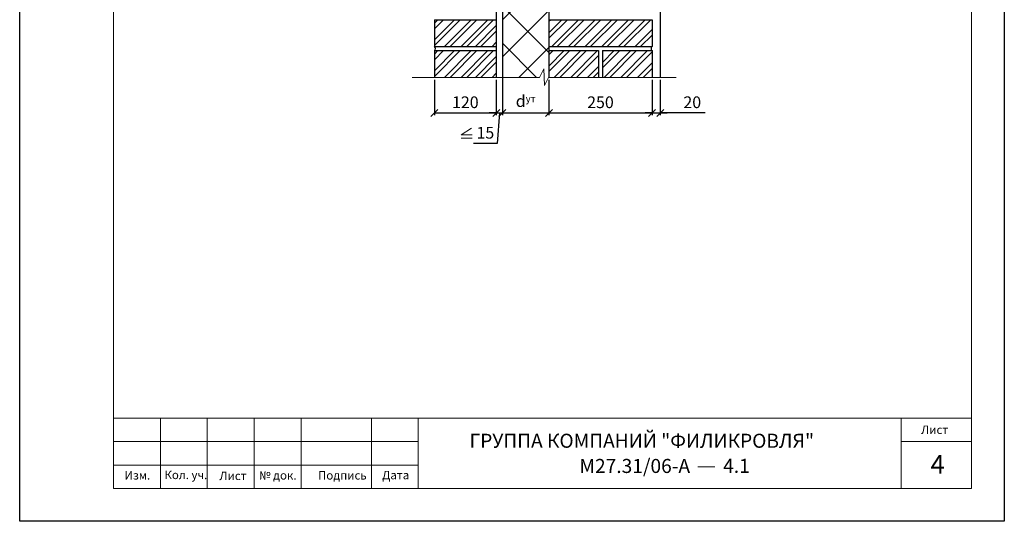
# Model space of a CAD drawing. Units: millimetres. Extents: x -162 to 4369, y -2916 to -949.
# Drawn here: x 989 to 1199, y -2536 to -2429 of the extents above; entities that cross this region are included whole.
import ezdxf

# ---------------------------------------------------------------- set-up
doc = ezdxf.new("R2010")
doc.units = ezdxf.units.MM
doc.header["$PDMODE"] = 2
doc.layers.get('0').update_dxf_attribs({"plot": 0})
for name, color, linetype, lineweight in [('Вспомогат. линии', 130, 'Continuous', 13), ('Основные линии', 7, 'Continuous', 30), ('Размер', 2, 'Continuous', 13), ('Размеры', 200, 'Continuous', 13), ('Слой1', 7, 'Continuous', 25), ('Штампы', 7, 'Continuous', 15), ('Штрих', 151, 'Continuous', 9)]:
    doc.layers.add(name, color=color, linetype=linetype, lineweight=lineweight)
doc.styles.get("Standard").update_dxf_attribs({"font": 'TIMES.TTF'})
doc.dimstyles.new('ISO-25', dxfattribs={"dimtxt": 2.5, "dimasz": 1.5, "dimexe": 0.5, "dimexo": 0.5, "dimgap": 1, "dimtad": 1, "dimlfac": 100, "dimtxsty": 'Standard', "dimblk": 'OBLIQUE', "dimblk1": 'OBLIQUE', "dimblk2": 'OPEN', "dimcen": 1.5, "dimadec": 0, "dimazin": 0, "dimtfac": 1, "dimtmove": 1, "dimatfit": 3, "dimldrblk": 'OPEN30', "dimfxl": 0, "dimarcsym": 0})

# ---------------------------------------------------------------- blocks, each defined once
blk = doc.blocks.new('_Oblique')
at = {"color": 0, "linetype": 'ByBlock', "lineweight": -2}
blk.add_line((-0.5, -0.5), (0.5, 0.5), dxfattribs=at)
blk = doc.blocks.new('*D93')
at = {"layer": 'Defpoints', "color": 0, "linetype": 'Continuous'}
for p in [(1077.04, -2441.71), (1090.24, -2441.71), (1090.24, -2449.28)]:
    blk.add_point(p, dxfattribs=at)
at = {"layer": 'Слой1', "color": 0, "linetype": 'Continuous', "lineweight": -2}
for p, q in [((1077.04, -2442.21), (1077.04, -2449.78)), ((1090.24, -2442.21), (1090.24, -2449.78)), ((1077.04, -2449.28), (1090.24, -2449.28))]:
    blk.add_line(p, q, dxfattribs=at)
at = {"layer": 'Слой1', "color": 0, "linetype": 'Continuous', "lineweight": -2, "xscale": 1.5, "yscale": 1.5, "zscale": 1.5, "rotation": 180}
blk.add_blockref('_Oblique', (1077.04, -2449.28), dxfattribs=at)
at = {"layer": 'Слой1', "color": 0, "linetype": 'Continuous', "lineweight": -2, "xscale": 1.5, "yscale": 1.5, "zscale": 1.5}
blk.add_blockref('_Oblique', (1090.24, -2449.28), dxfattribs=at)
at = {"layer": 'Слой1', "color": 0, "linetype": 'Continuous', "lineweight": 13, "insert": (1083.64, -2447.01), "char_height": 2.5, "attachment_point": 5}
blk.add_mtext('{\\fTimes New Roman|b0|i0|c204|p18;120}', dxfattribs=at)
blk = doc.blocks.new('_Open')
at = {"color": 0, "linetype": 'ByBlock', "lineweight": -2}
for p, q in [((-1, 0.17), (0, 0)), ((-1, -0.17), (0, 0)), ((0, 0), (-1, 0))]:
    blk.add_line(p, q, dxfattribs=at)
blk = doc.blocks.new('_Open30')
at = {"layer": 'Размеры', "color": 0, "lineweight": -2}
for p, q in [((-1, 0.27), (0, 0)), ((0, 0), (-1, -0.27)), ((0, 0), (-1, 0))]:
    blk.add_line(p, q, dxfattribs=at)
blk = doc.blocks.new('*D94')
at = {"layer": 'Defpoints', "color": 0}
for p in [(1090.24, -2441.71), (1091.56, -2441.71), (1091.56, -2449.28)]:
    blk.add_point(p, dxfattribs=at)
at = {"layer": 'Размер', "color": 0, "lineweight": -2}
for p, q in [((1090.24, -2442.21), (1090.24, -2449.78)), ((1091.56, -2442.21), (1091.56, -2449.78)), ((1090.24, -2449.28), (1088.74, -2449.28)), ((1090.24, -2449.28), (1091.56, -2449.28)), ((1090.24, -2449.28), (1091.56, -2449.28)), ((1090.9, -2449.28), (1090.41, -2455.8)), ((1091.56, -2449.28), (1093.06, -2449.28)), ((1090.41, -2455.8), (1085.4, -2455.8))]:
    blk.add_line(p, q, dxfattribs=at)
at = {"layer": 'Размер', "color": 0, "lineweight": -2, "xscale": 1.5, "yscale": 1.5, "zscale": 1.5}
blk.add_blockref('_Oblique', (1090.24, -2449.28), dxfattribs=at)
at = {"layer": 'Размер', "color": 0, "lineweight": -2, "xscale": 1.5, "yscale": 1.5, "zscale": 1.5, "rotation": 180}
blk.add_blockref('_Oblique', (1091.56, -2449.28), dxfattribs=at)
at = {"layer": 'Размер', "color": 0, "insert": (1087.91, -2453.52), "char_height": 2.5, "attachment_point": 5}
blk.add_mtext('{\\fTimes New Roman|b0|i0|c204|p18;15 }', dxfattribs=at)
blk = doc.blocks.new('*D95')
at = {"layer": 'Defpoints', "color": 0, "linetype": 'Continuous'}
for p in [(1101.46, -2441.71), (1123.46, -2441.71), (1123.46, -2449.28)]:
    blk.add_point(p, dxfattribs=at)
at = {"layer": 'Слой1', "color": 0, "linetype": 'Continuous', "lineweight": -2}
for p, q in [((1101.46, -2442.21), (1101.46, -2449.78)), ((1123.46, -2442.21), (1123.46, -2449.78)), ((1101.46, -2449.28), (1123.46, -2449.28))]:
    blk.add_line(p, q, dxfattribs=at)
at = {"layer": 'Слой1', "color": 0, "linetype": 'Continuous', "lineweight": -2, "xscale": 1.5, "yscale": 1.5, "zscale": 1.5, "rotation": 180}
blk.add_blockref('_Oblique', (1101.46, -2449.28), dxfattribs=at)
at = {"layer": 'Слой1', "color": 0, "linetype": 'Continuous', "lineweight": -2, "xscale": 1.5, "yscale": 1.5, "zscale": 1.5}
blk.add_blockref('_Oblique', (1123.46, -2449.28), dxfattribs=at)
at = {"layer": 'Слой1', "color": 0, "linetype": 'Continuous', "lineweight": 13, "insert": (1112.46, -2447.01), "char_height": 2.5, "attachment_point": 5}
blk.add_mtext('{\\fTimes New Roman|b0|i0|c204|p18;250 }', dxfattribs=at)
blk = doc.blocks.new('*D96')
at = {"layer": 'Defpoints', "color": 0}
for p in [(1123.46, -2441.71), (1125.22, -2441.71), (1125.22, -2449.28)]:
    blk.add_point(p, dxfattribs=at)
at = {"layer": 'Размер', "color": 0, "lineweight": -2}
for p, q in [((1123.46, -2442.21), (1123.46, -2449.78)), ((1125.22, -2442.21), (1125.22, -2449.78)), ((1123.46, -2449.28), (1121.96, -2449.28)), ((1123.46, -2449.28), (1125.22, -2449.28)), ((1123.46, -2449.28), (1125.22, -2449.28)), ((1125.22, -2449.28), (1126.72, -2449.28)), ((1134.78, -2449.28), (1125.22, -2449.28))]:
    blk.add_line(p, q, dxfattribs=at)
at = {"layer": 'Размер', "color": 0, "lineweight": -2, "xscale": 1.5, "yscale": 1.5, "zscale": 1.5}
blk.add_blockref('_Oblique', (1123.46, -2449.28), dxfattribs=at)
at = {"layer": 'Размер', "color": 0, "lineweight": -2, "xscale": 1.5, "yscale": 1.5, "zscale": 1.5, "rotation": 180}
blk.add_blockref('_Oblique', (1125.22, -2449.28), dxfattribs=at)
at = {"layer": 'Размер', "color": 0, "insert": (1132.04, -2447.01), "char_height": 2.5, "attachment_point": 5}
blk.add_mtext('{\\fTimes New Roman|b0|i0|c204|p18;20 }', dxfattribs=at)
blk = doc.blocks.new('*D97')
at = {"layer": 'Defpoints', "color": 0}
for p in [(1091.56, -2441.36), (1101.46, -2441.71), (1101.46, -2449.28)]:
    blk.add_point(p, dxfattribs=at)
at = {"layer": 'Размер', "color": 0, "lineweight": -2}
for p, q in [((1091.56, -2441.86), (1091.56, -2449.78)), ((1101.46, -2442.21), (1101.46, -2449.78)), ((1091.56, -2449.28), (1101.46, -2449.28))]:
    blk.add_line(p, q, dxfattribs=at)
at = {"layer": 'Размер', "color": 0, "lineweight": -2, "xscale": 1.5, "yscale": 1.5, "zscale": 1.5, "rotation": 180}
blk.add_blockref('_Oblique', (1091.56, -2449.28), dxfattribs=at)
at = {"layer": 'Размер', "color": 0, "lineweight": -2, "xscale": 1.5, "yscale": 1.5, "zscale": 1.5}
blk.add_blockref('_Oblique', (1101.46, -2449.28), dxfattribs=at)
at = {"layer": 'Размер', "color": 0, "insert": (1096.51, -2446.76), "char_height": 2.5, "attachment_point": 5}
blk.add_mtext('{\\fSymbol|b0|i0|c2|p18;d\\fTimes New Roman|b0|i0|c204|p18;\\H0.6x;ут}', dxfattribs=at)

msp = doc.modelspace()

# ---------------------------------------------------------------- linework, layer by layer
at = {"color": 0}
for p, q in [((988.59356, -2536.42934), (988.59356, -2240.42934)), ((1198.59356, -2240.42934), (1198.59356, -2536.42934)), ((1198.59356, -2536.42934), (988.59356, -2536.42934))]:
    msp.add_line(p, q, dxfattribs=at)
at = {"layer": 'Вспомогат. линии', "color": 0}
for p, q in [((1100.36453, -2439.87877), (1099.47768, -2441.70912)), ((1100.50922, -2443.42468), (1100.36453, -2439.87877)), ((1072.29482, -2441.70912), (1099.47768, -2441.70912)), ((1101.39693, -2441.70912), (1100.50922, -2443.42468)), ((1101.39693, -2441.70912), (1128.61656, -2441.70912))]:
    msp.add_line(p, q, dxfattribs=at)
at = {"layer": 'Основные линии', "color": 0}
for p, q in [((1101.45537, -2347.96679), (1101.45537, -2441.70912)), ((1091.55537, -2353.68255), (1091.55537, -2441.70912)), ((1125.21537, -2356.40072), (1125.21537, -2441.70912)), ((1090.2363, -2403.13437), (1090.2363, -2441.70912)), ((1077.03537, -2429.38912), (1090.2363, -2429.38912)), ((1077.03537, -2429.38912), (1077.03537, -2435.10912)), ((1101.45537, -2429.38912), (1123.45537, -2429.38912)), ((1123.45537, -2429.38912), (1123.45537, -2435.10912)), ((1077.03537, -2435.10912), (1090.2363, -2435.10912)), ((1077.03537, -2435.98912), (1077.03537, -2441.70912)), ((1077.03537, -2435.98912), (1090.2363, -2435.98912)), ((1101.45537, -2435.10912), (1123.45537, -2435.10912)), ((1101.45537, -2435.98912), (1112.01537, -2435.98912)), ((1112.01537, -2435.98912), (1112.01537, -2441.70912)), ((1112.89537, -2435.98912), (1112.89537, -2441.70912)), ((1112.89537, -2435.98912), (1123.45537, -2435.98912)), ((1123.45537, -2435.98912), (1123.45537, -2441.70912))]:
    msp.add_line(p, q, dxfattribs=at)
for centre, start, end in [((1076.68268, -2435.54912), 308.7146903, 51.2853097), ((1123.80806, -2435.54912), 128.7146903, 231.2853097)]:
    msp.add_arc(centre, 0.56391, start, end, dxfattribs=at)
at = {"layer": 'Размер', "color": 0}
for p, q in [((1084.97068, -2452.52222), (1082.77572, -2453.95513)), ((1082.77572, -2453.95513), (1085.08775, -2453.95513)), ((1085.08775, -2454.6862), (1082.77572, -2454.6862))]:
    msp.add_line(p, q, dxfattribs=at)
at = {"layer": 'Штампы', "color": 0}
for p, q in [((1008.59356, -2529.42934), (1008.59356, -2247.42934)), ((1191.59356, -2247.42934), (1191.59356, -2529.42934)), ((1191.59356, -2529.42934), (1008.59356, -2529.42934))]:
    msp.add_line(p, q, dxfattribs=at)
for points in [[(1191.59356, -2514.42934), (1008.59356, -2514.42934)], [(1018.59356, -2514.42934), (1018.59356, -2529.42934)], [(1028.59356, -2514.42934), (1028.59356, -2529.42934)], [(1038.59356, -2514.42934), (1038.59356, -2529.42934)], [(1048.59356, -2514.42934), (1048.59356, -2529.42934)], [(1063.59356, -2514.42934), (1063.59356, -2529.42934)], [(1073.59356, -2514.42934), (1073.59356, -2529.42934)], [(1176.59356, -2514.42934), (1176.59356, -2529.42934)], [(1073.59356, -2519.42934), (1008.59356, -2519.42934)], [(1191.59356, -2519.42934), (1176.59356, -2519.42934)], [(1073.59356, -2524.42934), (1008.59356, -2524.42934)], [(1133.2064, -2524.785), (1136.82426, -2524.785)]]:
    msp.add_lwpolyline(points, dxfattribs=at)
at = {"layer": 'Штрих', "color": 0}
for p, q in [((1091.55537, -2429.41981), (1101.45537, -2419.51981)), ((1101.45537, -2436.40872), (1091.55537, -2426.50872)), ((1091.55537, -2437.32243), (1101.45537, -2427.42243)), ((1077.03537, -2434.89523), (1082.54148, -2429.38912)), ((1077.03537, -2431.33904), (1078.9853, -2429.38912)), ((1077.03537, -2433.70983), (1081.35609, -2429.38912)), ((1077.03537, -2430.15365), (1077.79991, -2429.38912)), ((1079.19227, -2435.10912), (1084.91227, -2429.38912)), ((1080.37766, -2435.10912), (1086.09766, -2429.38912)), ((1082.74845, -2435.10912), (1088.46845, -2429.38912)), ((1083.93384, -2435.10912), (1089.65384, -2429.38912)), ((1101.45537, -2432.16401), (1104.23026, -2429.38912)), ((1101.45537, -2429.79322), (1101.85948, -2429.38912)), ((1101.45537, -2433.3494), (1105.41566, -2429.38912)), ((1102.06645, -2435.10912), (1107.78645, -2429.38912)), ((1103.25184, -2435.10912), (1108.97184, -2429.38912)), ((1105.62263, -2435.10912), (1111.34263, -2429.38912)), ((1106.80802, -2435.10912), (1112.52802, -2429.38912)), ((1109.17881, -2435.10912), (1114.89881, -2429.38912)), ((1110.3642, -2435.10912), (1116.0842, -2429.38912)), ((1112.73499, -2435.10912), (1118.45499, -2429.38912)), ((1113.92038, -2435.10912), (1119.64038, -2429.38912)), ((1116.29117, -2435.10912), (1122.01117, -2429.38912)), ((1117.47657, -2435.10912), (1123.19657, -2429.38912)), ((1085.79227, -2435.10912), (1090.2363, -2430.66508)), ((1119.84735, -2435.10912), (1123.45537, -2431.5011)), ((1086.97766, -2435.10912), (1090.2363, -2431.85048)), ((1121.03275, -2435.10912), (1123.45537, -2432.68649)), ((1077.03537, -2436.75365), (1077.79991, -2435.98912)), ((1077.03537, -2440.30983), (1081.35609, -2435.98912)), ((1077.03537, -2437.93904), (1078.9853, -2435.98912)), ((1077.03537, -2441.49523), (1082.54148, -2435.98912)), ((1079.19227, -2441.70912), (1084.91227, -2435.98912)), ((1080.37766, -2441.70912), (1086.09766, -2435.98912)), ((1082.74845, -2441.70912), (1088.46845, -2435.98912)), ((1083.93384, -2441.70912), (1089.65384, -2435.98912)), ((1089.34845, -2435.10912), (1090.2363, -2434.22126)), ((1098.85314, -2441.70912), (1091.55537, -2434.41135)), ((1095.07131, -2441.70912), (1101.45537, -2435.32506)), ((1101.45537, -2439.27637), (1104.74263, -2435.98912)), ((1101.45537, -2436.90558), (1102.37184, -2435.98912)), ((1101.45537, -2440.46177), (1105.92802, -2435.98912)), ((1102.57881, -2441.70912), (1108.29881, -2435.98912)), ((1103.7642, -2441.70912), (1109.4842, -2435.98912)), ((1106.13499, -2441.70912), (1111.85499, -2435.98912)), ((1112.89537, -2438.50492), (1115.41117, -2435.98912)), ((1112.89537, -2436.13413), (1113.04038, -2435.98912)), ((1112.89537, -2439.69031), (1116.59657, -2435.98912)), ((1113.24735, -2441.70912), (1118.96735, -2435.98912)), ((1114.43275, -2441.70912), (1120.15275, -2435.98912)), ((1116.80353, -2441.70912), (1122.52353, -2435.98912)), ((1123.40353, -2435.10912), (1123.45537, -2435.05728)), ((1085.79227, -2441.70912), (1090.2363, -2437.26508)), ((1107.32038, -2441.70912), (1112.01537, -2437.01413)), ((1117.98893, -2441.70912), (1123.45537, -2436.24267)), ((1086.97766, -2441.70912), (1090.2363, -2438.45048)), ((1109.69117, -2441.70912), (1112.01537, -2439.38492)), ((1120.35972, -2441.70912), (1123.45537, -2438.61346)), ((1121.54511, -2441.70912), (1123.45537, -2439.79885)), ((1089.34845, -2441.70912), (1090.2363, -2440.82126)), ((1110.87657, -2441.70912), (1112.01537, -2440.57031)), ((1100.52951, -2443.38548), (1100.50669, -2443.36267))]:
    msp.add_line(p, q, dxfattribs=at)

# ---------------------------------------------------------------- texts
at = {"layer": 'Штампы', "color": 0}
for s, height, p in [('ГРУППА КОМПАНИЙ "ФИЛИКРОВЛЯ"', 3, (1084.52774, -2520.73996)), ('Лист', 1.8, (1180.84959, -2517.7915)), ('М27.31/06-А', 3, (1107.97335, -2526.11671)), ('4.1', 3, (1138.6309, -2526.08839)), ('4', 4, (1182.85545, -2526.29014)), ('Изм.', 1.8, (1010.94894, -2527.51211)), ('Кол. уч.', 1.8, (1019.45985, -2527.4215)), ('Лист', 1.8, (1031.19592, -2527.62266)), (' № док.', 1.8, (1039.10705, -2527.52248)), ('Подпись', 1.8, (1052.21888, -2527.51899)), ('Дата', 1.8, (1065.89795, -2527.46231))]:
    msp.add_text(s, height=height, dxfattribs=at).set_placement(p)

# ---------------------------------------------------------------- dimensions: what is measured, and where the dimension line sits
at = {"layer": 'Размер', "color": 0}
for base, p1, p2, text, picture, middle in [((1091.55537, -2449.28224), (1090.2363, -2441.70912), (1091.55537, -2441.70912), '{\\fTimes New Roman|b0|i0|c204|p18;15 }', '*D94', (1089.41301, -2455.79536)), ((1125.21537, -2449.28224), (1123.45537, -2441.70912), (1125.21537, -2441.70912), '{\\fTimes New Roman|b0|i0|c204|p18;20 }', '*D96', (1132.03521, -2449.60691))]:
    dim = msp.add_linear_dim(base=base, p1=p1, p2=p2, text=text, dimstyle='ISO-25', dxfattribs=at)
    dim.commit()
    dim.dimension.update_dxf_attribs({"geometry": picture, "text_midpoint": middle, "dimtype": 160})
dim = msp.add_linear_dim(base=(1101.45537, -2449.28224), p1=(1091.55537, -2441.35912), p2=(1101.45537, -2441.70912), text='{\\fSymbol|b0|i0|c2|p18;d\\fTimes New Roman|b0|i0|c204|p18;\\H0.6x;ут}', dimstyle='ISO-25', dxfattribs=at)
dim.commit()
dim.dimension.update_dxf_attribs({"geometry": '*D97', "text_midpoint": (1096.50537, -2446.76169)})
at = {"layer": 'Слой1', "color": 0, "linetype": 'Continuous', "lineweight": 13}
for base, p1, p2, text, picture, middle in [((1090.2363, -2449.28224), (1077.03537, -2441.70912), (1090.2363, -2441.70912), '{\\fTimes New Roman|b0|i0|c204|p18;120}', '*D93', (1083.63584, -2447.01061)), ((1123.45537, -2449.28224), (1101.45537, -2441.70912), (1123.45537, -2441.70912), '{\\fTimes New Roman|b0|i0|c204|p18;250 }', '*D95', (1112.45537, -2447.01061))]:
    dim = msp.add_linear_dim(base=base, p1=p1, p2=p2, text=text, dimstyle='ISO-25', dxfattribs=at)
    dim.commit()
    dim.dimension.update_dxf_attribs({"geometry": picture, "text_midpoint": middle})

doc.saveas('drawing.dxf')
